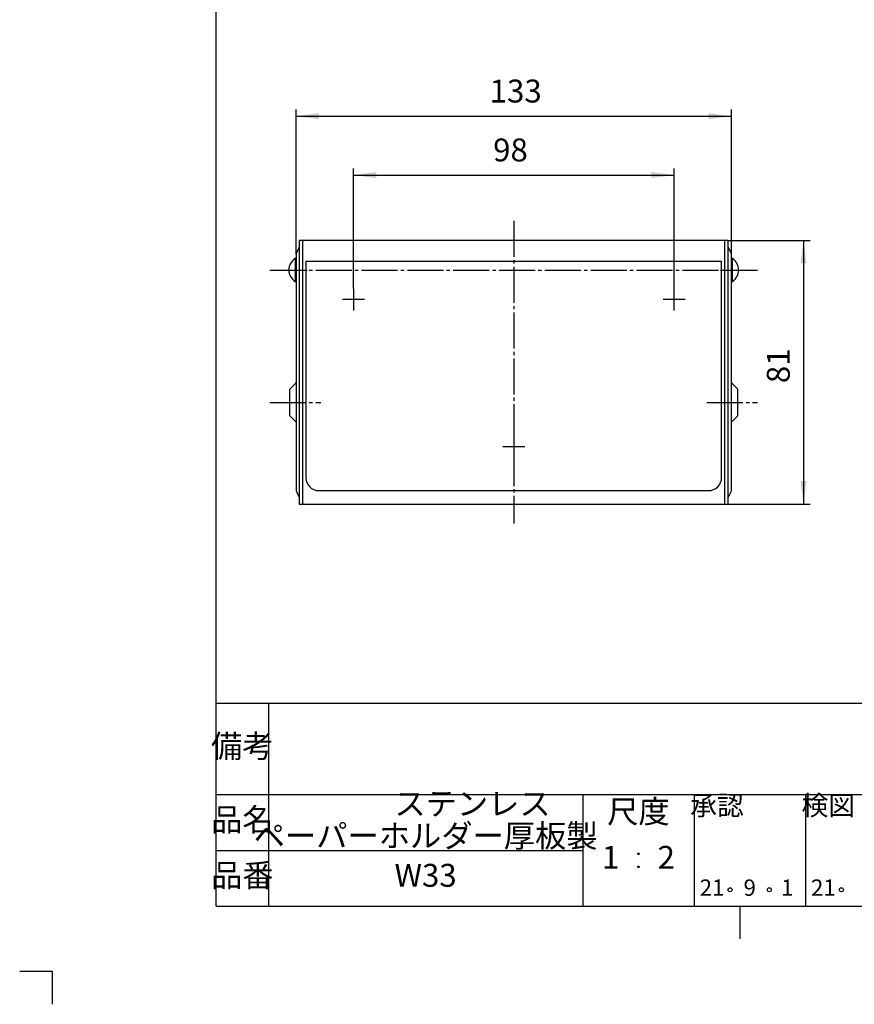
# Model space of a CAD drawing. Units: millimetres. Extents: x -10 to 430, y -10 to 604.
# Drawn here: x -10 to 245, y -10 to 291 of the extents above; entities that cross this region are included whole.
import ezdxf

# ---------------------------------------------------------------- set-up
doc = ezdxf.new("R2010")
doc.units = ezdxf.units.MM
for name, pattern in [('DASH_CENTER', [14, 11, -1, 1, -1]), ('DOT_CENTER', [14, 12, -1, 0, -1]), ('PHANTOM', [13, 10, -1, 0, -1, 0, -1])]:
    doc.linetypes.add(name, pattern=pattern)
doc.layers.add('1', color=7, linetype='Continuous')
doc.styles.add('CONVERTER_11', font='txt.shx', dxfattribs={"width": 0.9})
doc.dimstyles.new('ME10_DIM_10', dxfattribs={"dimtxt": 7, "dimasz": 7, "dimexe": 2, "dimexo": 0, "dimgap": 2, "dimtad": 1, "dimdsep": 46, "dimtxsty": 'CONVERTER_11', "dimsah": 1, "dimcen": 0.09, "dimclrd": 2, "dimclre": 2, "dimclrt": 7, "dimadec": 0, "dimazin": 0, "dimtfac": 1, "dimtdec": 4, "dimtix": 1, "dimtmove": 0, "dimatfit": 3, "dimfxl": 1, "dimtolj": 1, "dimtzin": 0, "dimarcsym": 0})
doc.dimstyles.new('ME10_DIM_11', dxfattribs={"dimtxt": 7, "dimasz": 7, "dimexe": 2, "dimexo": 0, "dimgap": 2, "dimtad": 1, "dimdsep": 46, "dimtxsty": 'CONVERTER_11', "dimsah": 1, "dimcen": 0.09, "dimclrd": 2, "dimclre": 2, "dimclrt": 7, "dimadec": 0, "dimazin": 0, "dimtfac": 1, "dimtdec": 4, "dimtix": 1, "dimtmove": 0, "dimatfit": 3, "dimfxl": 1, "dimtolj": 1, "dimtzin": 0, "dimarcsym": 0})
doc.dimstyles.new('ME10_DIM_12', dxfattribs={"dimtxt": 7, "dimasz": 7, "dimexe": 2, "dimexo": 0, "dimgap": 2, "dimtad": 1, "dimdsep": 46, "dimtxsty": 'CONVERTER_11', "dimsah": 1, "dimcen": 0.09, "dimclrd": 2, "dimclre": 2, "dimclrt": 7, "dimadec": 0, "dimazin": 0, "dimtfac": 1, "dimtdec": 4, "dimtix": 1, "dimtmove": 0, "dimatfit": 3, "dimfxl": 1, "dimtolj": 1, "dimtzin": 0, "dimarcsym": 0})

# ---------------------------------------------------------------- blocks, each defined once
blk = doc.blocks.new('開示A4')
at = {"layer": '1', "color": 7, "linetype": 'Continuous'}
for p, q in [((25, 10), (25, 148.5)), ((25, 41), (200, 41)), ((200, 27), (25, 27)), ((25, 10), (105, 10)), ((105, 10), (200, 10))]:
    blk.add_line(p, q, dxfattribs=at)
at = {"layer": '1', "color": 2, "linetype": 'Continuous'}
for p, q in [((33, 41), (33, 27)), ((33, 27), (33, 10)), ((81, 27), (81, 10)), ((98, 27), (98, 10)), ((115, 27), (115, 10)), ((25, 18.5), (81, 18.5)), ((105, 10), (105, 5))]:
    blk.add_line(p, q, dxfattribs=at)
at = {"layer": '1', "color": 4, "linetype": 'PHANTOM'}
for p, q in [((0, 0), (-5, 0)), ((0, -5), (0, 0))]:
    blk.add_line(p, q, dxfattribs=at)
at = {"layer": '1', "color": 7, "linetype": 'DOT_CENTER'}
for centre in [(89.5, 18), (89.5, 16)]:
    blk.add_circle(centre, 0.1, dxfattribs=at)
at = {"layer": '1', "color": 7, "linetype": 'Continuous'}
for centre in [(103.5, 12.5), (109.5, 12.5), (120.5, 12.5)]:
    blk.add_circle(centre, 0.3, dxfattribs=at)
at = {"layer": '1', "color": 2, "attachment_point": 5, "style": 'CONVERTER_11'}
for s, insert, char_height, line_spacing_factor in [('備考', (29, 34), 3.5, 0.60024), ('承認', (101.5, 25), 3, 0.780312), ('検図', (118.5, 25), 3, 0.780312), ('尺度', (89.5, 24), 3.5, 0.720288), ('品名', (29, 22.75), 3.5, 0.960384), ('品番', (29, 14.25), 3.5, 0.960384)]:
    blk.add_mtext(s, dxfattribs=dict(at, insert=insert, char_height=char_height, line_spacing_factor=line_spacing_factor))
at = {"layer": '1', "color": 7, "char_height": 2.5, "attachment_point": 5, "line_spacing_factor": 0.720288, "style": 'CONVERTER_11'}
for s, insert in [('21', (100.75, 12.5)), ('9', (106.5, 12.5)), ('1', (112.25, 12.5)), ('21', (117.75, 12.5))]:
    blk.add_mtext(s, dxfattribs=dict(at, insert=insert))
blk = doc.blocks.new('開示A4枠')
at = {"layer": '1', "xscale": 2, "yscale": 2, "zscale": 2}
blk.add_blockref('開示A4', (0, 0), dxfattribs=at)
blk = doc.blocks.new('*D3')
at = {"color": 2, "linetype": 'Continuous'}
for p, q in [((74.42, 219.13), (74.42, 263.37)), ((207.42, 219.13), (207.42, 263.37)), ((74.42, 261.37), (207.42, 261.37))]:
    blk.add_line(p, q, dxfattribs=at)
at = {"color": 2}
for points in [[(81.42, 262.29), (81.42, 260.45), (74.42, 261.37)], [(200.42, 260.45), (200.42, 262.29), (207.42, 261.37)]]:
    blk.add_solid(points, dxfattribs=at)
at = {"color": 7, "insert": (133.57, 263.37), "char_height": 7, "attachment_point": 7, "rotation": 0.0001, "line_spacing_factor": 0.60024, "style": 'CONVERTER_11'}
blk.add_mtext('133', dxfattribs=at)
blk = doc.blocks.new('*D4')
at = {"color": 2, "linetype": 'Continuous'}
for p, q in [((91.92, 208.73), (91.92, 245.37)), ((189.92, 208.73), (189.92, 245.37)), ((91.92, 243.37), (189.92, 243.37))]:
    blk.add_line(p, q, dxfattribs=at)
at = {"color": 2}
for points in [[(98.92, 244.29), (98.92, 242.45), (91.92, 243.37)], [(182.92, 242.45), (182.92, 244.29), (189.92, 243.37)]]:
    blk.add_solid(points, dxfattribs=at)
at = {"color": 7, "insert": (134.62, 245.37), "char_height": 7, "attachment_point": 7, "rotation": 0.0001, "line_spacing_factor": 0.60024, "style": 'CONVERTER_11'}
blk.add_mtext('98', dxfattribs=at)
blk = doc.blocks.new('*D5')
at = {"color": 2, "linetype": 'Continuous'}
for p, q in [((206.42, 223.37), (231.42, 223.37)), ((229.42, 223.37), (229.42, 142.87)), ((206.42, 142.87), (231.42, 142.87))]:
    blk.add_line(p, q, dxfattribs=at)
at = {"color": 2}
for points in [[(230.34, 216.37), (228.5, 216.37), (229.42, 223.37)], [(228.5, 149.87), (230.34, 149.87), (229.42, 142.87)]]:
    blk.add_solid(points, dxfattribs=at)
at = {"color": 7, "insert": (227.42, 179.8), "char_height": 7, "attachment_point": 7, "rotation": 90, "line_spacing_factor": 0.60024, "style": 'CONVERTER_11'}
blk.add_mtext('81', dxfattribs=at)

msp = doc.modelspace()

# ---------------------------------------------------------------- linework, layer by layer
at = {"color": 2, "linetype": 'DASH_CENTER'}
for p, q in [((140.92, 229.367), (140.92, 136.867)), ((66.42, 214.367), (215.42, 214.367)), ((91.92, 208.727), (91.92, 202.007)), ((189.92, 202.007), (189.92, 208.727)), ((189.92, 202.007), (189.92, 208.727)), ((95.28, 205.367), (88.56, 205.367)), ((193.28, 205.367), (186.56, 205.367)), ((193.28, 205.367), (186.56, 205.367)), ((66.42, 173.867), (81.953, 173.867)), ((199.887, 173.867), (215.42, 173.867)), ((140.92, 163.727), (140.92, 157.007)), ((144.28, 160.367), (137.56, 160.367))]:
    msp.add_line(p, q, dxfattribs=at)
at = {"color": 7, "linetype": 'Continuous'}
for p, q in [((75.42, 223.367), (75.42, 221.367)), ((140.92, 223.367), (75.42, 223.367)), ((76.42, 223.367), (76.42, 221.367)), ((206.42, 223.367), (140.92, 223.367)), ((205.42, 221.367), (205.42, 223.367)), ((206.42, 221.367), (206.42, 223.367)), ((75.42, 221.367), (74.525, 219.578)), ((75.42, 221.367), (75.42, 144.867)), ((76.42, 221.367), (76.42, 144.867)), ((205.42, 144.867), (205.42, 221.367)), ((206.42, 144.867), (206.42, 221.367)), ((207.314, 219.578), (206.42, 221.367)), ((74.12, 217.867), (74.12, 210.867)), ((74.42, 217.867), (74.12, 217.867)), ((74.42, 219.131), (74.42, 147.103)), ((74.42, 217.867), (74.42, 216.117)), ((77.42, 216.967), (77.42, 150.967)), ((204.42, 216.967), (77.42, 216.967)), ((204.42, 150.967), (204.42, 216.967)), ((207.42, 147.103), (207.42, 219.131)), ((207.72, 217.867), (207.42, 217.867)), ((207.72, 217.867), (207.42, 217.867)), ((207.42, 216.117), (207.42, 217.867)), ((207.42, 216.117), (207.42, 217.867)), ((207.72, 210.867), (207.72, 217.867)), ((207.72, 210.867), (207.72, 217.867)), ((74.42, 216.117), (74.42, 215.867)), ((74.42, 215.867), (74.42, 212.867)), ((207.42, 215.867), (207.42, 216.117)), ((207.42, 215.867), (207.42, 216.117)), ((207.42, 212.867), (207.42, 215.867)), ((207.42, 212.867), (207.42, 215.867)), ((74.12, 210.867), (74.42, 210.867)), ((74.42, 212.867), (74.42, 212.617)), ((74.42, 212.617), (74.42, 210.867)), ((207.42, 212.617), (207.42, 212.867)), ((207.42, 212.617), (207.42, 212.867)), ((207.42, 210.867), (207.42, 212.617)), ((207.42, 210.867), (207.42, 212.617)), ((207.42, 210.867), (207.72, 210.867)), ((207.42, 210.867), (207.72, 210.867)), ((72.42, 177.619), (72.42, 170.116)), ((74.346, 179.794), (72.595, 178.043)), ((209.244, 178.043), (207.493, 179.794)), ((209.42, 170.116), (209.42, 177.619)), ((72.595, 169.692), (74.42, 167.867)), ((207.42, 167.867), (209.244, 169.692)), ((74.525, 146.656), (75.42, 144.867)), ((75.42, 144.867), (75.42, 142.867)), ((76.42, 144.867), (76.42, 142.867)), ((81.42, 146.967), (200.42, 146.967)), ((205.42, 142.867), (205.42, 144.867)), ((206.42, 144.867), (207.314, 146.656)), ((206.42, 142.867), (206.42, 144.867)), ((75.42, 142.867), (140.92, 142.867)), ((140.92, 142.867), (206.42, 142.867))]:
    msp.add_line(p, q, dxfattribs=at)
at = {"color": 4, "linetype": 'PHANTOM'}
for p, q in [((70.634, 214.367), (77.814, 214.367)), ((204.026, 214.367), (211.205, 214.367))]:
    msp.add_line(p, q, dxfattribs=at)
at = {"color": 7, "linetype": 'Continuous'}
for centre, radius, start, end in [((76.393, 214.367), 4.174, 123.00872, 236.99128), ((75.42, 219.131), 1, 153.43495, 180), ((206.42, 219.131), 1, 0, 26.56505), ((205.446, 214.367), 4.174, 303.00872, 56.99128), ((205.446, 214.367), 4.174, 303.00872, 56.99128), ((73.02, 177.619), 0.6, 135, 180), ((74.17, 179.971), 0.25, 315, 0), ((207.67, 179.971), 0.25, 180, 225), ((208.82, 177.619), 0.6, 0, 45), ((73.02, 170.116), 0.6, 180, 225), ((208.82, 170.116), 0.6, 315, 0), ((81.42, 150.967), 4, 180, 270), ((200.42, 150.967), 4, 270, 0), ((75.42, 147.103), 1, 180, 206.56505), ((206.42, 147.103), 1, 333.43495, 0)]:
    msp.add_arc(centre, radius, start, end, dxfattribs=at)

# ---------------------------------------------------------------- block references
msp.add_blockref('開示A4枠', (0, 0))

# ---------------------------------------------------------------- texts
at = {"color": 7, "char_height": 7, "attachment_point": 5, "style": 'CONVERTER_11'}
for s, insert, line_spacing_factor in [('\u3000\u3000\u3000ステンレス\\Pペーパーホルダー厚板製', (114, 45.5), 0.840336), ('1', (170.5, 34), 1.320528), ('2', (187.5, 34), 1.320528), ('W33', (114, 28.5), 1.320528)]:
    msp.add_mtext(s, dxfattribs=dict(at, insert=insert, line_spacing_factor=line_spacing_factor))

# ---------------------------------------------------------------- dimensions: what is measured, and where the dimension line sits
for base, p1, p2, text, dimstyle, picture, middle in [((74.42, 261.367), (207.42, 219.131), (74.42, 219.131), '133', 'ME10_DIM_10', '*D3', (140.92, 266.867)), ((91.92, 243.367), (189.92, 208.727), (91.92, 208.727), '98', 'ME10_DIM_11', '*D4', (139.867, 248.867))]:
    dim = msp.add_linear_dim(base=base, p1=p1, p2=p2, text=text, dimstyle=dimstyle)
    dim.commit()
    dim.dimension.update_dxf_attribs({"geometry": picture, "text_midpoint": middle, "text_rotation": 0.00014})
dim = msp.add_linear_dim(base=(229.42, 223.367), p1=(206.42, 142.867), p2=(206.42, 223.367), angle=90, text='81', dimstyle='ME10_DIM_12')
dim.commit()
dim.dimension.update_dxf_attribs({"geometry": '*D5', "text_midpoint": (223.92, 183.995), "text_rotation": 90})

doc.saveas('drawing.dxf')
